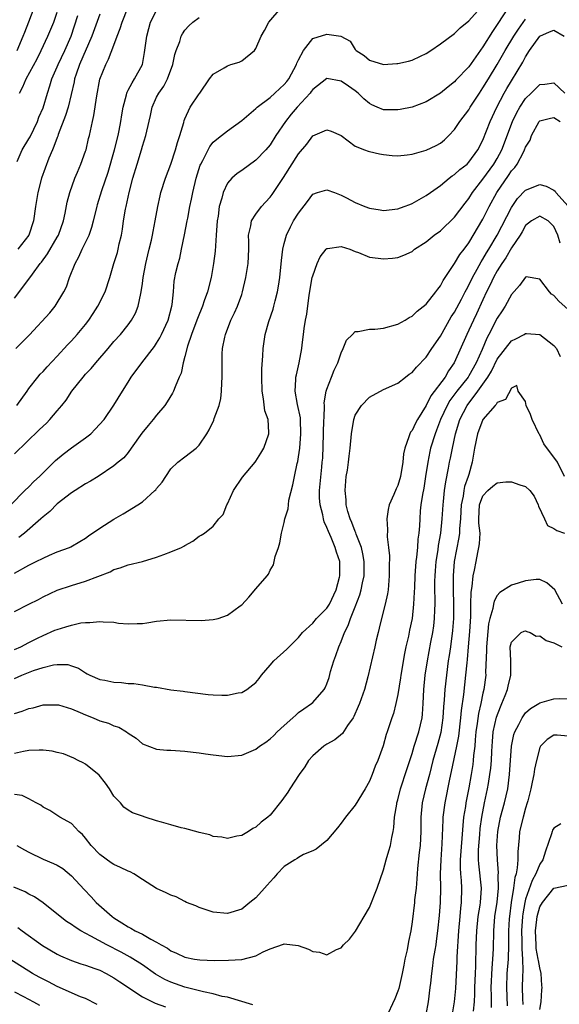
# Model space of a CAD drawing. Units: inches. Extents: x 2598000 to 2601000, y 1536000 to 1539000.
# Drawn here: x 2599462 to 2599538, y 1536937 to 1537075 of the extents above; entities that cross this region are included whole.
import ezdxf

# ---------------------------------------------------------------- set-up
doc = ezdxf.new("R2010")
doc.units = ezdxf.units.IN
doc.header["$MEASUREMENT"] = 0
doc.layers.add('LD25981536_2ft', color=132, linetype='Continuous')

msp = doc.modelspace()

# ---------------------------------------------------------------- linework, layer by layer
at = {"layer": 'LD25981536_2ft'}
for points, elevation in [([(2599460.47, 1537007), (2599462.42, 1537009), (2599463, 1537009.55), (2599463.72, 1537010.28), (2599464.5, 1537011), (2599466.78, 1537013.22), (2599467.85, 1537014.15), (2599469, 1537015.03), (2599471, 1537016.44), (2599471.75, 1537017), (2599472.37, 1537017.63), (2599473.61, 1537019), (2599475, 1537021.02), (2599476.18, 1537023), (2599477, 1537024.29), (2599477.43, 1537025), (2599478.92, 1537027), (2599480.69, 1537029.31), (2599481, 1537029.77), (2599481.47, 1537030.53), (2599481.71, 1537031), (2599482.62, 1537033), (2599483.16, 1537035), (2599483.21, 1537035.21), (2599483.37, 1537037), (2599483.48, 1537038.52), (2599483.73, 1537039.73), (2599484.03, 1537041), (2599484.26, 1537041.74), (2599484.52, 1537043), (2599484.96, 1537045.04), (2599485.33, 1537047), (2599485.39, 1537047.39), (2599485.68, 1537049), (2599485.93, 1537050.07), (2599486.1, 1537051), (2599486.59, 1537053), (2599487.15, 1537054.85), (2599487.22, 1537055), (2599487.52, 1537055.52), (2599488.52, 1537057.48), (2599489, 1537058.06), (2599489.48, 1537058.52), (2599490.17, 1537059), (2599491, 1537059.66), (2599493, 1537061.13), (2599495, 1537062.84), (2599495.17, 1537063), (2599497, 1537064.39), (2599497.68, 1537065), (2599498.36, 1537065.64), (2599499, 1537066.18), (2599499.37, 1537066.63), (2599499.63, 1537067), (2599500.74, 1537069), (2599500.78, 1537069.22), (2599501, 1537069.7), (2599501.73, 1537071), (2599503, 1537072.66), (2599505, 1537073.28), (2599506.99, 1537072.99), (2599508.29, 1537072.29), (2599509, 1537071.15), (2599509.11, 1537071), (2599510.28, 1537070.28), (2599511, 1537069.65), (2599513, 1537069.02), (2599514.85, 1537069.15), (2599515, 1537069.14), (2599516.49, 1537069.51), (2599517, 1537069.62), (2599518.21, 1537070.21), (2599519, 1537070.57), (2599519.65, 1537071), (2599521, 1537071.93), (2599523, 1537073.4), (2599523.8, 1537074.2), (2599525, 1537075.16), (2599526.65, 1537077)], 7614), ([(2599461, 1537036.12), (2599463, 1537038.78), (2599463.51, 1537039.51), (2599464.62, 1537041), (2599464.8, 1537041.2), (2599465.64, 1537042.36), (2599467, 1537044.7), (2599467.17, 1537045), (2599467.87, 1537047), (2599468.1, 1537048.1), (2599468.39, 1537049.61), (2599468.76, 1537051), (2599469.47, 1537053), (2599469.85, 1537053.85), (2599470.32, 1537055), (2599471, 1537056.79), (2599471.07, 1537057), (2599471.42, 1537058.58), (2599471.53, 1537059), (2599471.95, 1537061), (2599472.17, 1537061.83), (2599472.59, 1537064.59), (2599473.03, 1537066.97), (2599473.83, 1537069), (2599474.25, 1537069.75), (2599475, 1537071.74), (2599475.45, 1537073), (2599475.89, 1537074.11), (2599476.14, 1537075), (2599476.96, 1537077)], 7622), ([(2599461, 1537014.16), (2599464.46, 1537017.54), (2599465, 1537018.09), (2599465.48, 1537018.52), (2599465.95, 1537019), (2599467, 1537020.22), (2599467.64, 1537021), (2599468.24, 1537021.76), (2599469.04, 1537023), (2599470.65, 1537025), (2599471, 1537025.39), (2599471.79, 1537026.21), (2599472.44, 1537027), (2599474.18, 1537029), (2599475, 1537029.99), (2599475.9, 1537031), (2599477, 1537032.37), (2599477.47, 1537033), (2599478.02, 1537033.98), (2599478.43, 1537035), (2599478.77, 1537036.77), (2599478.83, 1537037), (2599479, 1537038.16), (2599479.1, 1537039), (2599479.49, 1537041), (2599479.77, 1537042.23), (2599479.97, 1537043), (2599480.28, 1537044.28), (2599480.42, 1537045), (2599480.5, 1537045.5), (2599480.82, 1537047), (2599481.18, 1537049), (2599481.5, 1537050.51), (2599481.62, 1537051), (2599482.27, 1537053), (2599483, 1537054.96), (2599483.67, 1537057), (2599483.97, 1537058.03), (2599484.29, 1537059), (2599484.83, 1537060.83), (2599484.89, 1537061.11), (2599485, 1537061.37), (2599485.76, 1537063), (2599487, 1537064.91), (2599487.08, 1537065), (2599488.47, 1537067), (2599489, 1537067.68), (2599490.55, 1537068.55), (2599491, 1537068.83), (2599491.49, 1537069), (2599492.65, 1537069.35), (2599493, 1537069.56), (2599494.79, 1537071), (2599495, 1537071.27), (2599495.72, 1537073), (2599496.21, 1537073.79), (2599496.82, 1537075), (2599498.55, 1537077)], 7616), ([(2599461.18, 1537029), (2599463.08, 1537030.92), (2599465.95, 1537034.05), (2599466.73, 1537035), (2599467.95, 1537037), (2599468.31, 1537037.69), (2599468.74, 1537039), (2599469.52, 1537041), (2599470.07, 1537041.93), (2599470.52, 1537043), (2599471.5, 1537045), (2599471.9, 1537046.1), (2599472.13, 1537047), (2599472.61, 1537049), (2599472.69, 1537049.31), (2599473.29, 1537051.29), (2599474.16, 1537053.84), (2599475.07, 1537057), (2599475.57, 1537059), (2599475.72, 1537059.72), (2599475.97, 1537061), (2599476.09, 1537061.91), (2599476.29, 1537063), (2599476.77, 1537064.77), (2599476.81, 1537065), (2599476.86, 1537065.14), (2599477, 1537065.39), (2599477.54, 1537066.46), (2599477.9, 1537067), (2599479, 1537069), (2599479.31, 1537070.69), (2599479.61, 1537073), (2599479.9, 1537074.1), (2599480.16, 1537075), (2599481, 1537076.63)], 7620), ([(2599461.35, 1537071), (2599462.22, 1537073), (2599462.42, 1537073.57), (2599463.01, 1537075.01), (2599463.76, 1537077)], 7630), ([(2599461.36, 1537055.36), (2599462.07, 1537057), (2599463, 1537058.53), (2599463.17, 1537058.83), (2599464.21, 1537061), (2599464.42, 1537061.58), (2599465, 1537062.91), (2599465.63, 1537065), (2599465.97, 1537066.03), (2599466.25, 1537067), (2599467, 1537068.69), (2599467.12, 1537069), (2599468.08, 1537071), (2599468.95, 1537073), (2599469.92, 1537075.92)], 7626), ([(2599473, 1537076.11), (2599471.87, 1537073), (2599470.16, 1537069), (2599469.67, 1537067.67), (2599469.46, 1537067), (2599469.4, 1537066.6), (2599468.53, 1537063), (2599468.18, 1537061.82), (2599467.14, 1537059.14), (2599467.08, 1537058.92), (2599467, 1537058.75), (2599466.54, 1537057.46), (2599466.32, 1537057), (2599465.83, 1537055.83), (2599464.79, 1537053), (2599464.26, 1537051), (2599463.94, 1537049), (2599463.67, 1537047), (2599462.99, 1537045), (2599461.43, 1537043)], 7624), ([(2599530.56, 1537077), (2599528.32, 1537073.68), (2599527, 1537071.5), (2599525, 1537068.68), (2599523.19, 1537066.81), (2599523, 1537066.58), (2599522.11, 1537065.89), (2599521, 1537064.96), (2599519, 1537063.76), (2599517, 1537063.03), (2599515.33, 1537062.67), (2599515, 1537062.62), (2599513, 1537062.63), (2599512.09, 1537063), (2599511.34, 1537063.34), (2599511, 1537063.51), (2599510.2, 1537064.2), (2599509.39, 1537065), (2599509, 1537065.3), (2599508.04, 1537065.96), (2599507, 1537066.65), (2599505, 1537067.03), (2599503, 1537065.51), (2599502.8, 1537065.2), (2599502.64, 1537065), (2599500.83, 1537063), (2599499.99, 1537062.01), (2599499.18, 1537061), (2599497.83, 1537059), (2599497, 1537057.71), (2599496.4, 1537057), (2599495, 1537055.53), (2599493, 1537054.09), (2599492.35, 1537053.65), (2599491.59, 1537053), (2599491, 1537052.3), (2599490.39, 1537051), (2599490.2, 1537050.2), (2599489.82, 1537049), (2599489.67, 1537047.67), (2599489.54, 1537047), (2599489.42, 1537045), (2599489.27, 1537042.73), (2599489.04, 1537041), (2599488.68, 1537039), (2599488.16, 1537037), (2599487.72, 1537035.72), (2599487.47, 1537035), (2599486.75, 1537033.25), (2599486.67, 1537033), (2599485.91, 1537031), (2599485.36, 1537029.36), (2599485, 1537027.9), (2599484.74, 1537027), (2599484.45, 1537025.55), (2599484.19, 1537025), (2599483.61, 1537023.61), (2599483.4, 1537023), (2599483.27, 1537022.73), (2599482.5, 1537021.5), (2599482.16, 1537021), (2599481, 1537019.63), (2599480.54, 1537019), (2599479.83, 1537018.17), (2599478.93, 1537017.07), (2599477.42, 1537015), (2599477, 1537014.38), (2599476.37, 1537013.63), (2599475.58, 1537013), (2599475, 1537012.48), (2599472.79, 1537011), (2599471.69, 1537010.31), (2599471, 1537009.95), (2599469.55, 1537009), (2599469, 1537008.67), (2599467, 1537007.12), (2599465.94, 1537006.06), (2599465, 1537005.29), (2599464.7, 1537005), (2599462.38, 1537003), (2599461.61, 1537002.39)], 7612), ([(2599461.67, 1537065), (2599462.14, 1537065.86), (2599462.63, 1537067), (2599464.16, 1537069.84), (2599464.76, 1537071), (2599465.7, 1537073), (2599466.51, 1537075), (2599467, 1537076.4)], 7628), ([(2599461, 1536997.36), (2599463, 1536998.51), (2599464.03, 1536999), (2599465, 1536999.5), (2599465.91, 1536999.91), (2599467, 1537000.36), (2599468.74, 1537001), (2599468.92, 1537001.08), (2599470.18, 1537001.82), (2599471, 1537002.32), (2599471.39, 1537002.61), (2599473, 1537003.7), (2599475, 1537004.98), (2599476.28, 1537005.72), (2599478.37, 1537007), (2599479, 1537007.43), (2599480.78, 1537009), (2599480.89, 1537009.11), (2599481, 1537009.29), (2599481.79, 1537010.21), (2599482.32, 1537011), (2599483, 1537012.06), (2599483.98, 1537013), (2599485, 1537013.74), (2599486.56, 1537015), (2599487, 1537015.42), (2599488.07, 1537017), (2599488.43, 1537017.57), (2599489.07, 1537018.93), (2599489.14, 1537019.14), (2599489.82, 1537021), (2599490.04, 1537021.96), (2599490.17, 1537023), (2599490.2, 1537024.2), (2599490.25, 1537025), (2599490.26, 1537025.74), (2599490.23, 1537027), (2599490.26, 1537028.26), (2599490.3, 1537029), (2599490.61, 1537030.61), (2599490.7, 1537031), (2599491.48, 1537033), (2599491.98, 1537034.02), (2599492.41, 1537035), (2599493, 1537036.63), (2599493.13, 1537037), (2599493.57, 1537039), (2599493.89, 1537041), (2599494, 1537043), (2599494.02, 1537044.02), (2599493.97, 1537045), (2599494.29, 1537046.29), (2599494.4, 1537047), (2599495, 1537047.94), (2599495.78, 1537049), (2599496.35, 1537049.65), (2599497, 1537050.34), (2599497.29, 1537050.71), (2599498.89, 1537053.11), (2599501, 1537056.46), (2599502.2, 1537057.8), (2599503, 1537058.95), (2599505, 1537059.8), (2599505.62, 1537059.62), (2599507, 1537059.01), (2599509, 1537057.54), (2599510.32, 1537057), (2599510.81, 1537056.81), (2599511, 1537056.76), (2599512.42, 1537056.42), (2599513, 1537056.32), (2599514.2, 1537056.2), (2599515, 1537056.17), (2599516.31, 1537056.31), (2599517, 1537056.41), (2599519, 1537056.95), (2599520.4, 1537057.6), (2599521, 1537057.92), (2599521.6, 1537058.4), (2599522.2, 1537059), (2599523, 1537059.85), (2599523.76, 1537061), (2599525, 1537062.64), (2599525.21, 1537063), (2599526.5, 1537065), (2599527, 1537065.72), (2599527.76, 1537067), (2599529, 1537069.02), (2599530.15, 1537071), (2599531.35, 1537073), (2599531.99, 1537074.01), (2599533, 1537075.42)], 7610), ([(2599461.3, 1537021), (2599462.77, 1537023), (2599463, 1537023.36), (2599464.28, 1537025), (2599464.61, 1537025.39), (2599465, 1537025.78), (2599465.58, 1537026.42), (2599467, 1537027.92), (2599468.46, 1537029.54), (2599469, 1537030.08), (2599469.83, 1537031), (2599471, 1537032.41), (2599471.44, 1537033), (2599472.06, 1537033.94), (2599472.73, 1537035), (2599473.76, 1537037), (2599474.4, 1537039), (2599475, 1537041), (2599475.48, 1537042.52), (2599475.6, 1537043), (2599475.74, 1537043.74), (2599476.04, 1537045), (2599476.19, 1537045.81), (2599476.35, 1537047), (2599476.62, 1537048.62), (2599476.7, 1537049), (2599477.15, 1537051), (2599477.68, 1537053), (2599478.26, 1537055), (2599478.86, 1537057), (2599479, 1537057.5), (2599479.49, 1537059), (2599479.62, 1537059.62), (2599480.15, 1537061.85), (2599480.38, 1537063), (2599481, 1537064.4), (2599481.3, 1537065), (2599482.01, 1537065.99), (2599482.56, 1537067), (2599483.29, 1537069), (2599483.57, 1537070.43), (2599483.76, 1537071), (2599484.27, 1537072.27), (2599484.49, 1537073), (2599484.66, 1537073.34), (2599485, 1537073.87), (2599485.53, 1537074.47), (2599486.09, 1537075), (2599487, 1537075.65)], 7618), ([(2599461, 1536991.96), (2599463, 1536993.01), (2599464.35, 1536993.65), (2599465, 1536994.02), (2599467, 1536994.97), (2599469, 1536995.64), (2599471, 1536996.24), (2599474.44, 1536997.56), (2599475, 1536997.89), (2599475.88, 1536998.12), (2599477, 1536998.56), (2599479, 1536999.03), (2599481, 1536999.61), (2599482.02, 1537000.02), (2599483, 1537000.36), (2599484.51, 1537001), (2599484.83, 1537001.17), (2599485, 1537001.29), (2599486.11, 1537001.89), (2599487, 1537002.57), (2599487.29, 1537002.71), (2599487.76, 1537003), (2599489, 1537003.98), (2599489.79, 1537005), (2599490.38, 1537005.62), (2599490.9, 1537007), (2599491, 1537007.15), (2599491.84, 1537009), (2599493.11, 1537010.89), (2599494.88, 1537013), (2599495, 1537013.16), (2599495.71, 1537014.29), (2599496.1, 1537015), (2599496.81, 1537017), (2599496.82, 1537017.18), (2599496.71, 1537019), (2599496.25, 1537020.25), (2599496.08, 1537021.92), (2599495.87, 1537023), (2599495.85, 1537025), (2599495.85, 1537026.15), (2599495.98, 1537027.98), (2599496.01, 1537029), (2599496.29, 1537031), (2599496.82, 1537032.82), (2599497.43, 1537034.57), (2599497.54, 1537035), (2599497.71, 1537035.71), (2599498.05, 1537037), (2599498.19, 1537037.81), (2599498.36, 1537039), (2599498.61, 1537041.39), (2599498.81, 1537043), (2599499, 1537043.8), (2599499.32, 1537045), (2599499.86, 1537046.14), (2599500.32, 1537047), (2599501, 1537048.08), (2599502.28, 1537049.72), (2599503, 1537050.75), (2599503.66, 1537051), (2599505, 1537051.38), (2599506.08, 1537051), (2599507, 1537050.63), (2599507.77, 1537050.23), (2599509, 1537049.56), (2599510.34, 1537049), (2599511, 1537048.78), (2599512.53, 1537048.53), (2599513, 1537048.47), (2599515, 1537048.69), (2599515.89, 1537049), (2599516.68, 1537049.32), (2599517, 1537049.44), (2599517.99, 1537050.01), (2599519, 1537050.56), (2599519.6, 1537051), (2599521, 1537051.97), (2599522.23, 1537053), (2599522.67, 1537053.33), (2599523, 1537053.53), (2599523.76, 1537054.24), (2599524.75, 1537055), (2599525, 1537055.24), (2599526.29, 1537057), (2599527, 1537058.36), (2599528.02, 1537061), (2599528.95, 1537063), (2599529.99, 1537065), (2599530.36, 1537065.64), (2599531, 1537066.74), (2599532.63, 1537069.37), (2599533, 1537070.1), (2599533.57, 1537071), (2599535, 1537073.03), (2599536.38, 1537073.62), (2599537, 1537073.88), (2599538.45, 1537073)], 7608), ([(2599461, 1536986.61), (2599461.86, 1536987), (2599463, 1536987.62), (2599464.2, 1536988.2), (2599465, 1536988.61), (2599466.67, 1536989.33), (2599467, 1536989.45), (2599468.21, 1536989.79), (2599469, 1536990.04), (2599470.35, 1536990.35), (2599471, 1536990.43), (2599471.6, 1536990.4), (2599473, 1536990.58), (2599473.5, 1536990.5), (2599475, 1536990.45), (2599475.66, 1536990.34), (2599477, 1536990.22), (2599478.29, 1536990.29), (2599479, 1536990.29), (2599479.62, 1536990.38), (2599481, 1536990.61), (2599483, 1536990.8), (2599487.3, 1536990.7), (2599489, 1536990.85), (2599489.66, 1536991), (2599491, 1536991.45), (2599492.78, 1536992.78), (2599493, 1536992.93), (2599493.99, 1536994.01), (2599495, 1536995.16), (2599496.57, 1536997), (2599496.78, 1536997.22), (2599497, 1536997.81), (2599497.48, 1536998.52), (2599497.56, 1536999), (2599497.71, 1536999.71), (2599498.19, 1537001), (2599498.38, 1537001.62), (2599498.62, 1537003), (2599499, 1537004.51), (2599499.1, 1537005), (2599499.57, 1537006.43), (2599499.58, 1537007), (2599499.66, 1537007.66), (2599500.21, 1537009.79), (2599500.43, 1537011), (2599500.82, 1537012.82), (2599500.89, 1537013.11), (2599501, 1537013.75), (2599501.17, 1537015), (2599501.35, 1537017), (2599501.29, 1537019), (2599501.27, 1537019.26), (2599500.88, 1537021.12), (2599500.54, 1537023), (2599500.65, 1537024.65), (2599500.65, 1537025), (2599500.7, 1537025.3), (2599501.1, 1537027), (2599501.49, 1537029), (2599501.54, 1537029.54), (2599501.72, 1537031), (2599501.81, 1537031.81), (2599501.99, 1537033), (2599502.16, 1537033.84), (2599502.51, 1537036.51), (2599502.94, 1537039), (2599503, 1537039.24), (2599503.64, 1537041), (2599504.06, 1537041.94), (2599504.89, 1537043), (2599505, 1537043.1), (2599505.11, 1537043.11), (2599507, 1537043.39), (2599508.22, 1537043), (2599509, 1537042.69), (2599509.48, 1537042.52), (2599511, 1537041.9), (2599512.25, 1537041.75), (2599513, 1537041.64), (2599514.27, 1537041.73), (2599515, 1537041.83), (2599515.85, 1537042.15), (2599517, 1537042.7), (2599517.37, 1537043), (2599519, 1537044.06), (2599520.13, 1537045), (2599521, 1537045.61), (2599523, 1537047.5), (2599524.5, 1537049.5), (2599525, 1537050.14), (2599525.51, 1537051), (2599527, 1537052.85), (2599528.55, 1537055), (2599529, 1537055.78), (2599529.64, 1537057), (2599531.15, 1537061), (2599531.76, 1537062.24), (2599532.2, 1537063), (2599533, 1537064.25), (2599533.81, 1537065), (2599535, 1537066.22), (2599535.73, 1537066.27), (2599537, 1537066.44), (2599538.52, 1537065)], 7606), ([(2599461, 1536982.55), (2599462.03, 1536983), (2599463.65, 1536983.65), (2599465, 1536984.1), (2599466.47, 1536984.47), (2599467, 1536984.5), (2599468.51, 1536984.51), (2599469, 1536984.33), (2599470, 1536984), (2599471, 1536983.31), (2599471.2, 1536983.2), (2599471.59, 1536983), (2599473, 1536982.41), (2599473.69, 1536982.31), (2599475, 1536982.02), (2599476.05, 1536981.95), (2599477, 1536981.85), (2599477.82, 1536981.82), (2599479, 1536981.63), (2599480.69, 1536981.31), (2599481, 1536981.32), (2599483, 1536980.95), (2599484.75, 1536980.75), (2599485, 1536980.69), (2599488.28, 1536980.28), (2599489, 1536980.23), (2599490.18, 1536980.18), (2599491, 1536980.17), (2599492.49, 1536980.49), (2599493, 1536980.54), (2599493.72, 1536981), (2599495, 1536981.98), (2599495.47, 1536982.53), (2599495.78, 1536983), (2599497, 1536984.42), (2599497.54, 1536985), (2599499.35, 1536986.65), (2599499.68, 1536987), (2599501, 1536988.29), (2599501.56, 1536989), (2599503, 1536990.34), (2599503.55, 1536991), (2599505, 1536992.46), (2599505.35, 1536993), (2599506.31, 1536995), (2599506.79, 1536996.79), (2599506.83, 1536997), (2599506.81, 1536999), (2599506.35, 1537000.35), (2599506.19, 1537001), (2599505.62, 1537002.38), (2599505.22, 1537003.22), (2599505, 1537003.81), (2599504.6, 1537004.6), (2599504.52, 1537005), (2599504.41, 1537005.59), (2599504.05, 1537007), (2599503.98, 1537007.98), (2599503.95, 1537009), (2599504.28, 1537012.28), (2599504.36, 1537013), (2599504.41, 1537013.59), (2599504.54, 1537017), (2599504.54, 1537017.46), (2599504.68, 1537020.68), (2599504.65, 1537021), (2599504.64, 1537021.36), (2599504.91, 1537023), (2599505, 1537023.28), (2599505.66, 1537025), (2599506.05, 1537025.95), (2599506.54, 1537027), (2599507, 1537028.39), (2599507.32, 1537029), (2599507.79, 1537030.21), (2599508.59, 1537031), (2599509, 1537031.43), (2599509.4, 1537031.4), (2599511, 1537031.76), (2599511.75, 1537031.75), (2599513, 1537031.88), (2599515, 1537032.43), (2599516.03, 1537033), (2599516.62, 1537033.38), (2599517, 1537033.55), (2599517.72, 1537034.27), (2599519, 1537035.28), (2599520.37, 1537037), (2599520.63, 1537037.37), (2599521, 1537037.84), (2599521.4, 1537038.6), (2599523, 1537040.97), (2599523.75, 1537042.25), (2599524.33, 1537043), (2599525, 1537043.91), (2599527, 1537047.24), (2599527.85, 1537049), (2599528.94, 1537051), (2599530.61, 1537053.39), (2599531, 1537054.03), (2599531.47, 1537054.53), (2599531.8, 1537055), (2599532.69, 1537056.69), (2599532.87, 1537057), (2599533, 1537057.36), (2599533.63, 1537058.37), (2599533.82, 1537059), (2599534.94, 1537061), (2599535, 1537061.07), (2599536.52, 1537061.48), (2599537, 1537061.55), (2599537.86, 1537061)], 7604), ([(2599461, 1536977.62), (2599462.07, 1536977.93), (2599463, 1536978.29), (2599463.59, 1536978.41), (2599465, 1536978.8), (2599467, 1536978.84), (2599467.2, 1536978.8), (2599469, 1536978.26), (2599470.24, 1536977.76), (2599471, 1536977.42), (2599472.09, 1536977), (2599473, 1536976.58), (2599474.22, 1536976.22), (2599475, 1536975.85), (2599475.67, 1536975.67), (2599476.78, 1536975), (2599477, 1536974.83), (2599478.11, 1536974.11), (2599479, 1536973.35), (2599481, 1536972.58), (2599482.45, 1536972.45), (2599483, 1536972.43), (2599484.32, 1536972.32), (2599485, 1536972.31), (2599486.14, 1536972.14), (2599487, 1536972.08), (2599487.92, 1536971.92), (2599489, 1536971.77), (2599491, 1536971.54), (2599493, 1536971.73), (2599495, 1536972.59), (2599495.53, 1536973), (2599496.42, 1536973.58), (2599497, 1536974.01), (2599497.51, 1536974.49), (2599498.01, 1536975), (2599499, 1536975.92), (2599500.22, 1536977), (2599500.61, 1536977.39), (2599501, 1536977.72), (2599501.74, 1536978.26), (2599502.85, 1536979), (2599503, 1536979.13), (2599504.61, 1536981), (2599504.77, 1536981.23), (2599505, 1536981.8), (2599505.31, 1536982.69), (2599505.52, 1536983.52), (2599505.97, 1536985), (2599506.25, 1536985.75), (2599506.67, 1536987), (2599507, 1536987.74), (2599507.49, 1536989), (2599508, 1536990), (2599508.34, 1536991), (2599509, 1536992.61), (2599509.67, 1536994.33), (2599509.85, 1536995), (2599510.03, 1536996.03), (2599510.25, 1536997), (2599510.25, 1536998.25), (2599510.26, 1536999), (2599510.08, 1537000.08), (2599509.86, 1537001), (2599509.13, 1537002.87), (2599509.07, 1537003.07), (2599509, 1537003.22), (2599508.52, 1537004.52), (2599508.28, 1537005), (2599507.96, 1537006.04), (2599507.73, 1537007), (2599507.71, 1537007.71), (2599507.56, 1537009), (2599507.67, 1537010.33), (2599507.74, 1537011), (2599507.9, 1537011.9), (2599508.06, 1537013), (2599508.14, 1537013.86), (2599508.3, 1537015), (2599508.48, 1537017), (2599508.79, 1537019), (2599509, 1537019.63), (2599509.86, 1537021), (2599511, 1537022.18), (2599513, 1537023.24), (2599515, 1537024.14), (2599516.06, 1537025), (2599516.61, 1537025.39), (2599517, 1537025.63), (2599517.61, 1537026.39), (2599519, 1537027.81), (2599519.79, 1537029), (2599521, 1537030.76), (2599522.54, 1537033.46), (2599523, 1537034.13), (2599523.98, 1537035.98), (2599524.5, 1537037), (2599524.66, 1537037.34), (2599525, 1537037.93), (2599525.51, 1537039), (2599526.19, 1537040.19), (2599526.76, 1537041.24), (2599527, 1537041.59), (2599527.51, 1537042.49), (2599527.83, 1537043), (2599529, 1537045), (2599531, 1537048.88), (2599531.87, 1537050.13), (2599533, 1537051.31), (2599535, 1537052.1), (2599535.9, 1537051.9), (2599537, 1537051.32), (2599537.18, 1537051.18), (2599537.29, 1537051), (2599539, 1537049.08)], 7602), ([(2599537.87, 1537043.87), (2599537.53, 1537045), (2599537, 1537046.19), (2599536.18, 1537047), (2599535, 1537047.67), (2599533.86, 1537047), (2599533, 1537046.32), (2599532.54, 1537045.46), (2599532.25, 1537045), (2599531, 1537043.2), (2599530.2, 1537041.8), (2599529.65, 1537041), (2599529, 1537039.95), (2599528.47, 1537039), (2599528.03, 1537037.97), (2599527.52, 1537037), (2599527, 1537035.88), (2599526.1, 1537033.9), (2599525.65, 1537033), (2599525, 1537031.58), (2599524.71, 1537031), (2599522.96, 1537027), (2599522.13, 1537025.87), (2599521.65, 1537025), (2599519.65, 1537022.35), (2599519, 1537021.01), (2599517.77, 1537019), (2599517.49, 1537018.51), (2599517, 1537017.47), (2599516.78, 1537017.22), (2599516.68, 1537017), (2599516.57, 1537016.57), (2599515.97, 1537015), (2599515.82, 1537014.18), (2599515.69, 1537013), (2599515.37, 1537011), (2599515, 1537009.72), (2599514.76, 1537009.24), (2599514.45, 1537008.45), (2599513.8, 1537007), (2599513.64, 1537006.36), (2599513.43, 1537005), (2599513.53, 1537003.53), (2599513.5, 1537002.5), (2599513.7, 1537001), (2599513.82, 1536999.82), (2599513.78, 1536998.22), (2599513.8, 1536997), (2599513.67, 1536995.67), (2599513.63, 1536995), (2599513.56, 1536994.44), (2599513.22, 1536993), (2599512.7, 1536991), (2599512.39, 1536989.61), (2599512.21, 1536989), (2599511.95, 1536987.95), (2599511.75, 1536987), (2599510.76, 1536982.76), (2599510.3, 1536981), (2599509.6, 1536979), (2599509.43, 1536978.57), (2599508.8, 1536977.2), (2599508.69, 1536977), (2599507.91, 1536975.91), (2599507.2, 1536974.8), (2599506.11, 1536973.89), (2599505, 1536973.27), (2599504.57, 1536973), (2599503, 1536971.65), (2599502.43, 1536971), (2599501.9, 1536970.1), (2599501.08, 1536969), (2599499.79, 1536967), (2599499.49, 1536966.51), (2599498.65, 1536965.35), (2599497, 1536963.27), (2599496.69, 1536963), (2599495.72, 1536962.28), (2599495, 1536961.61), (2599494.59, 1536961.41), (2599493.95, 1536961), (2599493, 1536960.44), (2599492.32, 1536960.32), (2599491, 1536960.01), (2599490.2, 1536960.2), (2599489, 1536960.27), (2599488.49, 1536960.49), (2599487, 1536960.83), (2599486.88, 1536960.88), (2599485, 1536961.41), (2599484.48, 1536961.52), (2599483, 1536961.91), (2599481.7, 1536962.3), (2599481, 1536962.48), (2599479.38, 1536963), (2599479, 1536963.14), (2599477.59, 1536963.59), (2599477, 1536963.99), (2599476.41, 1536964.41), (2599475.94, 1536965), (2599475, 1536965.98), (2599474.35, 1536967), (2599473.79, 1536967.79), (2599472.91, 1536968.91), (2599471, 1536970.45), (2599470.66, 1536970.66), (2599469.96, 1536971), (2599469.33, 1536971.33), (2599467.91, 1536971.91), (2599467, 1536972.12), (2599466.3, 1536972.3), (2599465, 1536972.42), (2599464.45, 1536972.45), (2599463, 1536972.38), (2599462.25, 1536972.25), (2599461, 1536971.97)], 7600), ([(2599539, 1537034.52), (2599537.68, 1537035.68), (2599537, 1537036.46), (2599536.68, 1537036.68), (2599536.38, 1537037), (2599535, 1537038.78), (2599533.09, 1537039.09), (2599533, 1537039.08), (2599532.13, 1537037.87), (2599531, 1537036.63), (2599530.13, 1537035), (2599529.69, 1537034.31), (2599529, 1537033.27), (2599527.84, 1537031), (2599527.54, 1537030.46), (2599526.89, 1537028.89), (2599526.03, 1537027), (2599525, 1537025.17), (2599524.89, 1537025), (2599523.33, 1537023), (2599522.33, 1537021.67), (2599521.94, 1537021), (2599521.02, 1537019), (2599520.47, 1537017.53), (2599520.24, 1537017), (2599519.62, 1537015), (2599519.5, 1537014.5), (2599519.22, 1537013), (2599518.92, 1537011), (2599518.65, 1537009.35), (2599518.46, 1537008.46), (2599518.25, 1537007), (2599518.17, 1537006.17), (2599518.09, 1537005), (2599518.05, 1537004.05), (2599517.97, 1537003), (2599517.84, 1537002.16), (2599517.76, 1537001), (2599517.63, 1536999.63), (2599517.54, 1536999), (2599517.4, 1536997), (2599517.33, 1536995.33), (2599517.32, 1536994.68), (2599517.23, 1536993), (2599517.02, 1536991), (2599516.66, 1536989.34), (2599516.49, 1536988.49), (2599516.13, 1536987), (2599515.94, 1536986.06), (2599515.42, 1536983), (2599515.37, 1536982.63), (2599515, 1536980.3), (2599514.73, 1536979), (2599514.39, 1536977.61), (2599514.15, 1536977), (2599513.49, 1536975), (2599513.35, 1536974.65), (2599512.93, 1536973.07), (2599512.18, 1536971), (2599511.82, 1536970.18), (2599511.39, 1536969), (2599511, 1536968.06), (2599510.4, 1536967), (2599509, 1536964.71), (2599507.62, 1536963), (2599507, 1536962.16), (2599506.49, 1536961.51), (2599505, 1536959.69), (2599503.5, 1536958.5), (2599503, 1536958.26), (2599501.72, 1536957.72), (2599501, 1536957.34), (2599500.81, 1536957.19), (2599500.48, 1536957), (2599499, 1536956.04), (2599497.98, 1536955), (2599497.55, 1536954.45), (2599497, 1536953.88), (2599496.6, 1536953.4), (2599496.2, 1536953), (2599495, 1536951.62), (2599494.16, 1536951), (2599493, 1536950.05), (2599491, 1536949.44), (2599489, 1536949.62), (2599487, 1536950.28), (2599486.53, 1536950.53), (2599485.22, 1536951), (2599485, 1536951.1), (2599483.77, 1536951.77), (2599483, 1536952.02), (2599482.36, 1536952.36), (2599481, 1536952.97), (2599479, 1536954.22), (2599477.79, 1536955), (2599477.29, 1536955.29), (2599477, 1536955.37), (2599475.93, 1536955.93), (2599475, 1536956.33), (2599474.59, 1536956.59), (2599473, 1536957.74), (2599471.8, 1536959), (2599471, 1536960.04), (2599470.55, 1536960.55), (2599470.06, 1536961), (2599469, 1536962.11), (2599467.39, 1536963), (2599465.94, 1536963.94), (2599465, 1536964.43), (2599464.67, 1536964.67), (2599464.02, 1536965), (2599463, 1536965.57), (2599462.04, 1536966.04), (2599461, 1536966.2)], 7598), ([(2599461.31, 1536959), (2599462.38, 1536958.38), (2599463, 1536958.06), (2599465, 1536957.1), (2599466.49, 1536956.49), (2599467, 1536956.23), (2599467.77, 1536955.77), (2599469, 1536954.74), (2599470.79, 1536952.79), (2599471.8, 1536951.8), (2599472.51, 1536951), (2599474.73, 1536949), (2599475, 1536948.81), (2599476.13, 1536948.13), (2599477, 1536947.55), (2599477.38, 1536947.38), (2599478, 1536947), (2599479, 1536946.51), (2599480.18, 1536945.82), (2599481, 1536945.41), (2599481.66, 1536945), (2599482.53, 1536944.53), (2599483, 1536944.17), (2599483.83, 1536943.83), (2599485, 1536943.27), (2599486.37, 1536943), (2599487.11, 1536942.89), (2599489.18, 1536942.82), (2599491.16, 1536942.84), (2599493, 1536942.97), (2599495, 1536943.45), (2599496.03, 1536944.03), (2599497, 1536944.45), (2599498.89, 1536945.11), (2599499, 1536945.18), (2599500.94, 1536944.94), (2599502.42, 1536944.42), (2599503, 1536944.06), (2599503.98, 1536943.98), (2599505, 1536943.61), (2599506.34, 1536944.34), (2599507, 1536944.59), (2599507.34, 1536945), (2599508.19, 1536945.81), (2599509.04, 1536946.96), (2599510.27, 1536949), (2599511, 1536950.29), (2599512.07, 1536953), (2599513, 1536955.56), (2599513.38, 1536957), (2599513.75, 1536958.25), (2599513.95, 1536959), (2599514.15, 1536960.15), (2599514.34, 1536961), (2599514.45, 1536961.55), (2599514.54, 1536963), (2599514.84, 1536964.84), (2599514.87, 1536965), (2599515, 1536965.42), (2599515.4, 1536967), (2599516.27, 1536969.73), (2599517, 1536971.96), (2599517.31, 1536973), (2599517.95, 1536975), (2599518.42, 1536977), (2599518.47, 1536977.53), (2599518.58, 1536979), (2599518.65, 1536981), (2599518.85, 1536983), (2599519.16, 1536985), (2599519.65, 1536987.65), (2599519.92, 1536989), (2599520.06, 1536989.94), (2599520.18, 1536991), (2599520.22, 1536992.22), (2599520.26, 1536993), (2599520.27, 1536993.73), (2599520.23, 1536995), (2599520.23, 1536996.23), (2599520.24, 1536997), (2599520.29, 1536997.71), (2599520.4, 1536999), (2599520.67, 1537000.67), (2599520.74, 1537001.26), (2599521.06, 1537003), (2599521.26, 1537005), (2599521.39, 1537007), (2599521.46, 1537007.46), (2599521.59, 1537009), (2599521.76, 1537010.24), (2599522.15, 1537012.15), (2599522.3, 1537013), (2599522.43, 1537013.57), (2599522.69, 1537015), (2599523.14, 1537017), (2599523.76, 1537019), (2599524.76, 1537021), (2599526.28, 1537023), (2599527.68, 1537025), (2599528.18, 1537025.82), (2599529, 1537027.5), (2599531, 1537030.1), (2599531.63, 1537030.37), (2599532.79, 1537031), (2599533, 1537031.14), (2599533.15, 1537031.15), (2599535, 1537030.99), (2599537, 1537029.46), (2599537.34, 1537029), (2599537.89, 1537027.89)], 7596), ([(2599538.5, 1537011), (2599537.48, 1537013), (2599535.58, 1537015.58), (2599535, 1537016.84), (2599534.93, 1537016.93), (2599533.93, 1537019), (2599533.7, 1537019.7), (2599533.07, 1537021), (2599533, 1537021.56), (2599531.95, 1537023), (2599531.79, 1537023.79), (2599531, 1537023.41), (2599530.18, 1537021.82), (2599529, 1537021.39), (2599528.86, 1537021.14), (2599528.7, 1537021), (2599526.98, 1537019), (2599526.23, 1537017), (2599525.81, 1537015), (2599525.57, 1537013.57), (2599525.5, 1537013), (2599525, 1537011.29), (2599524.93, 1537011), (2599524.42, 1537009.58), (2599524.31, 1537009), (2599524.2, 1537008.2), (2599523.93, 1537007), (2599523.89, 1537006.11), (2599523.81, 1537005), (2599523.68, 1537003.68), (2599523.68, 1537003), (2599523.6, 1537002.4), (2599522.96, 1536999), (2599522.79, 1536997), (2599522.78, 1536995), (2599522.83, 1536993), (2599522.83, 1536991), (2599522.71, 1536989.29), (2599522.42, 1536987), (2599522.24, 1536985.76), (2599522.11, 1536985), (2599521.84, 1536983), (2599521.64, 1536981), (2599521.55, 1536979.55), (2599521.45, 1536978.55), (2599521.36, 1536977), (2599521.06, 1536974.94), (2599520.62, 1536973.38), (2599519.94, 1536971), (2599519.45, 1536969), (2599518.92, 1536967), (2599518.44, 1536965), (2599518.24, 1536963), (2599518.23, 1536961), (2599518.14, 1536959), (2599518.01, 1536958.01), (2599517.77, 1536955.77), (2599517.72, 1536955), (2599517.7, 1536954.3), (2599517.57, 1536953), (2599517.36, 1536951.36), (2599517.34, 1536951), (2599517, 1536948.26), (2599516.82, 1536947), (2599516.51, 1536945.49), (2599516.31, 1536944.31), (2599516, 1536943), (2599515.83, 1536942.17), (2599515.6, 1536941), (2599515.12, 1536938.88), (2599515, 1536938.5), (2599514.58, 1536937.42), (2599513.3, 1536934.7)], 7594), ([(2599519, 1536935.19), (2599519.31, 1536937), (2599519.58, 1536939), (2599519.63, 1536939.63), (2599519.77, 1536941), (2599519.95, 1536942.05), (2599520.05, 1536943), (2599520.25, 1536944.25), (2599520.39, 1536945), (2599520.47, 1536945.53), (2599520.66, 1536947), (2599520.86, 1536949.14), (2599521.01, 1536951), (2599521.06, 1536953), (2599521.03, 1536955.03), (2599521.09, 1536957), (2599521.25, 1536959.25), (2599521.38, 1536962.62), (2599521.41, 1536963), (2599521.66, 1536965), (2599522.33, 1536968.33), (2599522.58, 1536969.42), (2599523.33, 1536973), (2599523.59, 1536974.41), (2599523.88, 1536977), (2599523.97, 1536978.03), (2599524.3, 1536980.3), (2599524.58, 1536983), (2599524.75, 1536984.75), (2599524.8, 1536985.2), (2599524.98, 1536987), (2599525.17, 1536989.17), (2599525.27, 1536991.27), (2599525.29, 1536993), (2599525.33, 1536994.67), (2599525.49, 1536995.49), (2599525.64, 1536997), (2599525.81, 1536997.81), (2599526.02, 1536999), (2599526.26, 1537000.26), (2599526.43, 1537001), (2599526.51, 1537001.49), (2599526.59, 1537003), (2599526.42, 1537004.42), (2599526.43, 1537005), (2599526.51, 1537007), (2599527, 1537008.27), (2599527.69, 1537009), (2599528.38, 1537009.62), (2599529, 1537010.11), (2599530.24, 1537010.24), (2599531, 1537010.25), (2599532.2, 1537009.8), (2599533, 1537009.6), (2599533.6, 1537009), (2599534.22, 1537008.22), (2599534.79, 1537007), (2599534.83, 1537006.83), (2599535.65, 1537005), (2599536.09, 1537004.09), (2599537, 1537003.68), (2599537.39, 1537003.39), (2599538.49, 1537003)], 7592), ([(2599538.22, 1536993), (2599537.14, 1536995), (2599536.02, 1536996.02), (2599535, 1536996.48), (2599534.5, 1536996.5), (2599533, 1536996.3), (2599531.95, 1536995.95), (2599531, 1536995.66), (2599529.37, 1536994.63), (2599529, 1536994.22), (2599528.56, 1536993.44), (2599528.47, 1536993), (2599528.38, 1536992.38), (2599527.97, 1536991), (2599527.78, 1536990.22), (2599527.49, 1536987), (2599527.5, 1536986.5), (2599527.37, 1536983.37), (2599527.38, 1536983), (2599527.12, 1536981), (2599527, 1536980.48), (2599526.71, 1536979), (2599526.38, 1536977.62), (2599526.19, 1536976.19), (2599526.01, 1536975), (2599525.9, 1536973.9), (2599525.84, 1536973), (2599525.68, 1536971.68), (2599525.64, 1536971), (2599525.57, 1536970.43), (2599525.33, 1536969), (2599525, 1536967.15), (2599524.58, 1536965), (2599524.52, 1536964.52), (2599524.27, 1536963), (2599524.16, 1536961.84), (2599523.8, 1536957), (2599523.8, 1536955.8), (2599523.84, 1536955), (2599523.92, 1536954.08), (2599523.97, 1536953), (2599523.94, 1536951), (2599523.83, 1536950.17), (2599523.73, 1536949), (2599523.54, 1536947), (2599523.31, 1536943.31), (2599523.3, 1536942.7), (2599523.14, 1536938.86), (2599522.96, 1536937), (2599522.61, 1536935)], 7590), ([(2599525.66, 1536935.65), (2599525.8, 1536937), (2599525.87, 1536938.13), (2599525.87, 1536939), (2599525.94, 1536941), (2599526, 1536942), (2599526.06, 1536945), (2599526.12, 1536947), (2599526.34, 1536949), (2599526.61, 1536950.61), (2599526.66, 1536951), (2599526.77, 1536953), (2599526.41, 1536956.41), (2599526.38, 1536957), (2599526.39, 1536958.39), (2599526.54, 1536960.54), (2599526.61, 1536961.39), (2599526.82, 1536963), (2599527.22, 1536965), (2599527.65, 1536967), (2599527.76, 1536967.76), (2599527.99, 1536969), (2599528.1, 1536969.9), (2599528.19, 1536971), (2599528.23, 1536972.23), (2599528.28, 1536973), (2599528.32, 1536973.68), (2599528.44, 1536975), (2599528.9, 1536977.1), (2599529.45, 1536978.55), (2599529.66, 1536979), (2599530.14, 1536980.14), (2599530.46, 1536981), (2599530.54, 1536981.46), (2599530.94, 1536983), (2599530.91, 1536985), (2599530.84, 1536987), (2599531, 1536987.63), (2599532.36, 1536989), (2599532.79, 1536989.21), (2599533, 1536989.25), (2599533.16, 1536989.16), (2599533.63, 1536989), (2599534.51, 1536988.51), (2599535, 1536988.52), (2599535.9, 1536987.9), (2599537, 1536987.54), (2599538.1, 1536987)], 7588), ([(2599528.2, 1536936.2), (2599528.22, 1536937.78), (2599528.17, 1536939), (2599528.28, 1536941.72), (2599528.39, 1536943), (2599528.47, 1536944.47), (2599528.51, 1536947), (2599528.69, 1536949), (2599529.01, 1536951.01), (2599529.19, 1536953), (2599529.15, 1536954.85), (2599529.18, 1536955.18), (2599529.03, 1536957), (2599528.97, 1536959), (2599529.09, 1536961), (2599529.48, 1536963), (2599530.02, 1536965), (2599530.48, 1536967), (2599530.75, 1536969), (2599531, 1536973), (2599531.35, 1536974.65), (2599531.47, 1536975), (2599532.06, 1536976.06), (2599532.52, 1536977), (2599532.71, 1536977.29), (2599533, 1536977.69), (2599533.7, 1536978.3), (2599534.87, 1536979), (2599535, 1536979.1), (2599537, 1536979.69), (2599537.72, 1536979.72), (2599539, 1536979.69)], 7586), ([(2599539, 1536974.4), (2599537.46, 1536974.54), (2599537, 1536974.54), (2599536.06, 1536973.94), (2599535.1, 1536973), (2599535, 1536972.8), (2599534.54, 1536971), (2599534.26, 1536969.74), (2599534.17, 1536969), (2599533.95, 1536967.95), (2599533.73, 1536967), (2599533.3, 1536965.3), (2599533.24, 1536965), (2599533, 1536964.26), (2599532.66, 1536963), (2599532.16, 1536961), (2599532.09, 1536960.09), (2599531.89, 1536958.11), (2599531.9, 1536957), (2599531.84, 1536955.84), (2599531.66, 1536955), (2599531.49, 1536954.51), (2599531.31, 1536953), (2599530.98, 1536950.98), (2599530.72, 1536949), (2599530.7, 1536948.7), (2599530.61, 1536947), (2599530.6, 1536945), (2599530.54, 1536943), (2599530.38, 1536941), (2599530.31, 1536939), (2599530.42, 1536936.42)], 7584), ([(2599537.96, 1536962.04), (2599537, 1536961.46), (2599536.82, 1536961.18), (2599536.74, 1536961), (2599536.64, 1536960.64), (2599535.79, 1536958.21), (2599535.42, 1536957), (2599535, 1536956.36), (2599534.47, 1536955), (2599533.92, 1536954.08), (2599533, 1536951.46), (2599532.89, 1536951), (2599532.62, 1536949.38), (2599532.57, 1536949), (2599532.44, 1536947), (2599532.48, 1536945.52), (2599532.47, 1536944.47), (2599532.57, 1536943), (2599532.6, 1536941.4), (2599532.55, 1536940.55), (2599532.53, 1536939), (2599532.56, 1536937.44), (2599532.61, 1536936.61)], 7582), ([(2599494.55, 1536936.55), (2599491, 1536937.63), (2599490.25, 1536937.75), (2599489, 1536938.1), (2599487.62, 1536938.38), (2599485, 1536939.06), (2599483, 1536939.77), (2599482.15, 1536940.15), (2599480.87, 1536940.87), (2599479, 1536942.18), (2599477.3, 1536943.3), (2599476, 1536944), (2599474, 1536945), (2599471.76, 1536946.24), (2599470.32, 1536947), (2599469.51, 1536947.51), (2599469, 1536947.9), (2599468.32, 1536948.32), (2599467.41, 1536949), (2599465, 1536950.94), (2599463.79, 1536951.79), (2599463, 1536952.17), (2599462.48, 1536952.48), (2599460.88, 1536953.12)], 7594), ([(2599535, 1536935.89), (2599535.19, 1536937), (2599535.3, 1536938.7), (2599535.36, 1536939), (2599535.31, 1536939.31), (2599535.19, 1536941), (2599535, 1536941.76), (2599534.81, 1536942.81), (2599534.8, 1536943), (2599534.51, 1536944.51), (2599534.48, 1536945), (2599534.39, 1536947), (2599534.59, 1536948.59), (2599534.62, 1536949), (2599535, 1536950.36), (2599535.37, 1536951), (2599537, 1536952.99), (2599539, 1536953.43)], 7580), ([(2599461.47, 1536947.47), (2599462.07, 1536947), (2599464.91, 1536944.91), (2599467, 1536943.68), (2599467.46, 1536943.46), (2599469, 1536942.8), (2599470.35, 1536942.35), (2599471, 1536942.15), (2599472.3, 1536941.7), (2599473, 1536941.44), (2599473.9, 1536941), (2599475, 1536940.38), (2599475.81, 1536939.81), (2599479, 1536937.67), (2599480.82, 1536936.82), (2599482.27, 1536936.27)], 7592), ([(2599472.63, 1536936.63), (2599471, 1536937.44), (2599470.3, 1536937.7), (2599467, 1536939.14), (2599465.79, 1536939.79), (2599465, 1536940.17), (2599464.48, 1536940.48), (2599463.51, 1536941), (2599460.33, 1536943)], 7590), ([(2599461, 1536938.39), (2599462.24, 1536937.76), (2599463.67, 1536937), (2599464.52, 1536936.52)], 7588)]:
    msp.add_lwpolyline(points, dxfattribs=dict(at, elevation=elevation))

doc.saveas('drawing.dxf')
